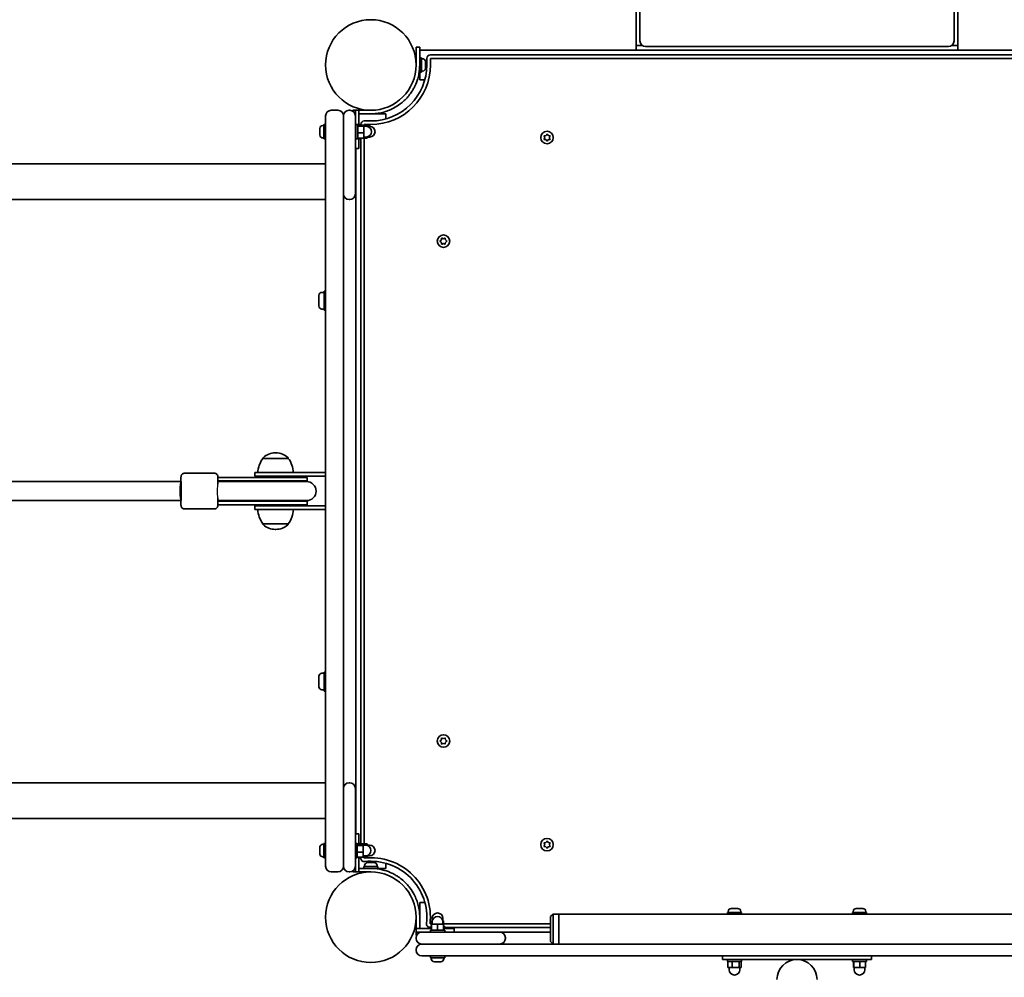
# Model space of a CAD drawing. Units: millimetres. Extents: x -4599 to 4809, y -3504 to 3801.
# Drawn here: x -1837 to -1010, y -1281 to -476 of the extents above; entities that cross this region are included whole.
import ezdxf

# ---------------------------------------------------------------- set-up
doc = ezdxf.new("R2010")
doc.units = ezdxf.units.MM
doc.layers.add('Widoczne (ISO)', color=7, linetype='Continuous', lineweight=35)
doc.layers.add('Widoczne wąskie (ISO)', color=7, linetype='Continuous', lineweight=25)

msp = doc.modelspace()

# ---------------------------------------------------------------- linework, layer by layer
at = {"layer": 'Widoczne (ISO)'}
for p, q in [((-1319.22, 924.3), (-1319.22, -497.7)), ((-1316.22, 920.55), (-1316.22, -493.95)), ((-1052.22, -493.95), (-1052.22, 920.55)), ((-1049.22, -497.7), (-1049.22, 924.3)), ((-1504.22, -509.2), (-1504.22, -499.2)), ((-1501.22, -499.2), (-1504.22, -499.2)), ((-1501.22, -499.2), (-1501.22, -509.2)), ((-1319.22, -501.7), (-1501.22, -501.7)), ((-1319.22, -497.7), (-1314.39, -497.7)), ((-1319.22, -501.7), (-1319.22, -497.7)), ((-1319.22, -501.7), (-1049.22, -501.7)), ((-1314.39, -497.7), (-1316.22, -497.7)), ((-1311.47, -498.7), (-1056.97, -498.7)), ((-1052.22, -497.7), (-1054.06, -497.7)), ((-1054.06, -497.7), (-1049.22, -497.7)), ((-1049.22, -501.7), (-1049.22, -497.7)), ((-867.22, -501.7), (-1049.22, -501.7)), ((-1504.22, -511.2), (-1504.34, -511.2)), ((-1504.22, -509.2), (-1504.22, -514.2)), ((-1501.22, -508.2), (-1499.62, -508.2)), ((-1501.22, -514.2), (-1501.22, -509.2)), ((-1499.62, -508.2), (-1499.62, -520.2)), ((-1498.88, -508.95), (-1499.62, -508.95)), ((-1496.32, -512.31), (-1496.33, -512.31)), ((-1496.32, -511.51), (-1496.32, -512.26)), ((-1496.32, -512.26), (-1496.32, -512.31)), ((-1496.32, -512.31), (-1496.32, -512.64)), ((-1496.32, -512.64), (-1496.32, -514.84)), ((-1495.22, -508.7), (-1495.22, -514.2)), ((-876.22, -505.7), (-1492.22, -505.7)), ((-1492.22, -514.2), (-1492.22, -508.7)), ((-1492.22, -508.7), (-876.22, -508.7)), ((-1501.22, -517.2), (-1501.33, -517.2)), ((-1501.22, -514.2), (-1501.22, -520.2)), ((-1501.22, -523.7), (-1501.22, -520.2)), ((-1501.22, -520.2), (-1499.62, -520.2)), ((-1498.88, -519.45), (-1499.62, -519.45)), ((-1496.32, -514.84), (-1496.32, -515.32)), ((-1496.32, -515.32), (-1496.32, -516.78)), ((-1496.32, -516.78), (-1496.32, -516.88)), ((-1496.32, -516.88), (-1496.32, -516.89)), ((-1501.22, -526.7), (-1501.22, -523.7)), ((-1501.22, -526.7), (-1496.91, -526.7)), ((-1570.02, -552.25), (-1575.52, -552.25)), ((-1560.02, -552.25), (-1560.52, -552.25)), ((-1557.27, -552.25), (-1555.27, -552.25)), ((-1557.27, -552.25), (-1557.27, -553.13)), ((-1555.27, -552.25), (-1555.27, -557)), ((-1552.27, -552.25), (-1555.27, -552.25)), ((-1542.27, -552.25), (-1552.27, -552.25)), ((-1552.27, -564.88), (-1552.27, -552.25)), ((-1580.27, -582.25), (-1580.27, -557)), ((-1565.27, -582.25), (-1565.27, -557)), ((-1565.27, -557), (-1565.27, -582.25)), ((-1555.27, -555.25), (-1555.61, -555.25)), ((-1555.27, -557), (-1555.27, -582.25)), ((-1552.27, -555.25), (-1542.27, -555.25)), ((-1542.27, -561.25), (-1547.77, -561.25)), ((-1542.27, -555.25), (-1532.77, -555.25)), ((-1532.77, -555.25), (-1529.77, -555.25)), ((-1529.77, -559.56), (-1529.77, -555.25)), ((-1585.17, -567.95), (-1585.17, -567.56)), ((-1585.17, -568.25), (-1585.17, -567.95)), ((-1585.17, -570.3), (-1585.17, -568.25)), ((-1585.17, -570.8), (-1585.17, -570.3)), ((-1585.17, -572.6), (-1585.17, -570.8)), ((-1582.61, -565), (-1581.87, -565)), ((-1581.87, -576.25), (-1581.87, -564.25)), ((-1580.27, -564.25), (-1581.87, -564.25)), ((-1555.27, -567.25), (-1554.87, -567.25)), ((-1554.87, -576.25), (-1554.87, -564.25)), ((-1553.27, -564.25), (-1554.87, -564.25)), ((-1553.27, -576.25), (-1553.27, -564.25)), ((-1553.27, -564.88), (-1548.27, -564.88)), ((-1553.27, -565.74), (-1548.27, -565.74)), ((-1551.87, -564.88), (-1551.87, -564.25)), ((-1550.27, -564.25), (-1551.87, -564.25)), ((-1550.27, -564.88), (-1550.27, -564.25)), ((-1550.27, -564.69), (-1545.27, -564.69)), ((-1548.27, -565.74), (-1548.27, -564.88)), ((-1548.27, -571.11), (-1548.27, -565.74)), ((-1548.27, -565.75), (-1546.27, -565.75)), ((-1547.77, -564.69), (-1547.77, -564.25)), ((-1547.77, -564.25), (-1542.27, -564.25)), ((-1545.27, -565.86), (-1545.27, -564.69)), ((-1545.27, -565.75), (-1543.27, -565.75)), ((-1585.17, -572.81), (-1585.17, -572.6)), ((-1585.17, -572.94), (-1585.17, -572.81)), ((-1582.61, -575.5), (-1581.87, -575.5)), ((-1580.27, -576.25), (-1581.87, -576.25)), ((-1555.27, -573.25), (-1554.87, -573.25)), ((-1553.27, -576.25), (-1554.87, -576.25)), ((-1553.27, -571.11), (-1548.27, -571.11)), ((-1553.27, -575.63), (-1548.27, -575.63)), ((-1552.27, -575.63), (-1552.27, -584.25)), ((-1551.87, -576.25), (-1551.87, -575.63)), ((-1550.27, -576.25), (-1551.87, -576.25)), ((-1550.77, -576.25), (-1550.77, -1168.25)), ((-1550.27, -576.25), (-1550.27, -575.63)), ((-1550.27, -575.81), (-1545.27, -575.81)), ((-1548.27, -575.63), (-1548.27, -571.11)), ((-1548.27, -574.75), (-1546.27, -574.75)), ((-1547.77, -1168.69), (-1547.77, -575.81)), ((-1545.27, -575.81), (-1545.27, -574.64)), ((-1545.27, -574.75), (-1543.27, -574.75)), ((-1396.22, -575.2), (-1396.67, -574.08)), ((-1396.67, -576.32), (-1396.22, -575.2)), ((-1396.41, -573.64), (-1395.22, -573.47)), ((-1395.22, -576.93), (-1396.41, -576.76)), ((-1394.48, -577.88), (-1395.22, -576.93)), ((-1395.06, -573.26), (-1394.48, -572.52)), ((-1393.97, -572.52), (-1393.22, -573.47)), ((-1393.22, -576.93), (-1393.97, -577.88)), ((-1393.22, -573.47), (-1392.03, -573.64)), ((-1392.03, -576.76), (-1393.22, -576.93)), ((-1391.78, -574.08), (-1392.22, -575.2)), ((-1392.22, -575.2), (-1391.78, -576.32)), ((-1580.27, -582.25), (-1580.27, -1162.25)), ((-1565.27, -582.25), (-1565.27, -612.25)), ((-1565.27, -1162.25), (-1565.27, -582.25)), ((-1555.27, -612.25), (-1555.27, -582.25)), ((-1552.27, -584.25), (-1555.27, -584.25)), ((-1554.77, -584.25), (-1554.77, -1160.25)), ((-2751.77, -597.25), (-1729.77, -597.25)), ((-1580.27, -597.25), (-1729.77, -597.25)), ((-1555.27, -600.25), (-1554.77, -600.25)), ((-1554.77, -1144.25), (-1554.77, -600.25)), ((-1555.27, -612.25), (-1555.27, -622.5)), ((-1729.77, -627.25), (-1869.05, -627.25)), ((-1729.77, -627.25), (-1580.27, -627.25)), ((-1560.52, -627.25), (-1560.02, -627.25)), ((-1483.95, -662), (-1483, -661.25)), ((-1483, -661.25), (-1482.83, -660.06)), ((-1482.39, -659.8), (-1481.27, -660.25)), ((-1481.27, -660.25), (-1480.15, -659.8)), ((-1479.71, -660.06), (-1479.54, -661.25)), ((-1479.54, -661.25), (-1478.59, -662)), ((-1483.21, -663.09), (-1483.95, -662.5)), ((-1482.83, -664.44), (-1483, -663.25)), ((-1481.27, -664.25), (-1482.39, -664.7)), ((-1480.15, -664.7), (-1481.27, -664.25)), ((-1479.54, -663.25), (-1479.71, -664.44)), ((-1478.59, -662.5), (-1479.54, -663.25)), ((-1585.87, -716.69), (-1585.87, -707.81)), ((-1583.31, -705.25), (-1581.37, -705.25)), ((-1581.37, -704.25), (-1581.37, -720.25)), ((-1581.37, -704.25), (-1580.27, -704.25)), ((-1583.31, -719.25), (-1581.37, -719.25)), ((-1581.37, -720.25), (-1580.27, -720.25)), ((-1621.98, -840.1), (-1622.56, -840.1)), ((-1632.92, -844.75), (-1632.92, -844.69)), ((-1611.62, -844.75), (-1632.92, -844.75)), ((-1611.62, -844.75), (-1611.62, -844.69)), ((-1673.77, -857.25), (-1698.77, -857.25)), ((-1639.77, -856.75), (-1622.27, -856.75)), ((-1639.77, -856.75), (-1639.77, -859.75)), ((-1622.27, -859.75), (-1639.77, -859.75)), ((-1580.27, -856.75), (-1622.27, -856.75)), ((-1622.27, -859.75), (-1580.27, -859.75)), ((-1856.03, -864.25), (-1701.76, -864.25)), ((-1701.79, -864.25), (-1701.76, -864.25)), ((-1666.6, -860.75), (-1670.76, -860.75)), ((-1666.6, -863.75), (-1670.74, -863.75)), ((-1666.87, -864.25), (-1670.74, -864.25)), ((-1665.29, -864.25), (-1666.87, -864.25)), ((-1666.6, -860.75), (-1640.32, -860.75)), ((-1666.6, -863.75), (-1640.32, -863.75)), ((-1665.29, -864.25), (-1640.05, -864.25)), ((-1595.77, -860.75), (-1640.32, -860.75)), ((-1595.77, -863.75), (-1640.32, -863.75)), ((-1596.27, -864.25), (-1640.05, -864.25)), ((-1595.77, -863.75), (-1595.77, -860.75)), ((-1701.73, -871.25), (-1701.73, -873.25)), ((-1856.03, -880.25), (-1701.76, -880.25)), ((-1670.76, -883.75), (-1666.6, -883.75)), ((-1670.74, -880.25), (-1666.87, -880.25)), ((-1670.74, -880.75), (-1666.6, -880.75)), ((-1666.87, -880.25), (-1665.29, -880.25)), ((-1640.32, -880.75), (-1666.6, -880.75)), ((-1640.32, -883.75), (-1666.6, -883.75)), ((-1665.29, -880.25), (-1640.05, -880.25)), ((-1640.32, -880.75), (-1595.77, -880.75)), ((-1640.32, -883.75), (-1595.77, -883.75)), ((-1640.05, -880.25), (-1596.27, -880.25)), ((-1639.77, -884.75), (-1622.27, -884.75)), ((-1639.77, -884.75), (-1639.77, -887.75)), ((-1580.27, -884.75), (-1622.27, -884.75)), ((-1595.77, -883.75), (-1595.77, -880.75)), ((-1673.77, -887.25), (-1698.77, -887.25)), ((-1622.27, -887.75), (-1639.77, -887.75)), ((-1622.27, -887.75), (-1580.27, -887.75)), ((-1632.92, -899.75), (-1611.62, -899.75)), ((-1632.92, -899.75), (-1632.92, -899.81)), ((-1611.62, -899.75), (-1611.62, -899.81)), ((-1622.56, -904.4), (-1621.98, -904.4)), ((-1583.31, -1025.25), (-1581.37, -1025.25)), ((-1581.37, -1024.25), (-1581.37, -1040.25)), ((-1581.37, -1024.25), (-1580.27, -1024.25)), ((-1585.87, -1036.69), (-1585.87, -1027.81)), ((-1583.31, -1039.25), (-1581.37, -1039.25)), ((-1581.37, -1040.25), (-1580.27, -1040.25)), ((-1483.95, -1082), (-1483, -1081.25)), ((-1483.21, -1083.09), (-1483.95, -1082.5)), ((-1483, -1081.25), (-1482.83, -1080.06)), ((-1482.83, -1084.44), (-1483, -1083.25)), ((-1482.39, -1079.8), (-1481.27, -1080.25)), ((-1481.27, -1080.25), (-1480.15, -1079.8)), ((-1479.71, -1080.06), (-1479.54, -1081.25)), ((-1479.54, -1083.25), (-1479.71, -1084.44)), ((-1479.54, -1081.25), (-1478.59, -1082)), ((-1478.59, -1082.5), (-1479.54, -1083.25)), ((-1481.27, -1084.25), (-1482.39, -1084.7)), ((-1480.15, -1084.7), (-1481.27, -1084.25)), ((-1869.05, -1117.25), (-1729.77, -1117.25)), ((-1580.27, -1117.25), (-1729.77, -1117.25)), ((-1560.02, -1117.25), (-1560.52, -1117.25)), ((-1555.27, -1122), (-1555.27, -1132.25)), ((-1565.27, -1132.25), (-1565.27, -1162.25)), ((-1555.27, -1162.25), (-1555.27, -1132.25)), ((-1729.77, -1147.25), (-2751.77, -1147.25)), ((-1729.77, -1147.25), (-1580.27, -1147.25)), ((-1554.77, -1144.25), (-1555.27, -1144.25)), ((-1580.27, -1187.5), (-1580.27, -1162.25)), ((-1565.27, -1187.5), (-1565.27, -1162.25)), ((-1565.27, -1162.25), (-1565.27, -1187.5)), ((-1552.27, -1160.25), (-1555.27, -1160.25)), ((-1555.27, -1162.25), (-1555.27, -1187.5)), ((-1552.27, -1160.25), (-1552.27, -1168.69)), ((-1585.17, -1172.69), (-1585.17, -1171.57)), ((-1585.17, -1172.7), (-1585.17, -1172.69)), ((-1585.17, -1175.36), (-1585.17, -1173.12)), ((-1582.61, -1169), (-1581.87, -1169)), ((-1581.87, -1180.25), (-1581.87, -1168.25)), ((-1580.27, -1168.25), (-1581.87, -1168.25)), ((-1553.67, -1168.25), (-1555.27, -1168.25)), ((-1553.67, -1180.25), (-1553.67, -1168.25)), ((-1553.67, -1168.69), (-1548.67, -1168.69)), ((-1553.67, -1170.13), (-1548.67, -1170.13)), ((-1551.87, -1168.69), (-1551.87, -1168.25)), ((-1550.27, -1168.25), (-1551.87, -1168.25)), ((-1550.27, -1168.69), (-1550.27, -1168.25)), ((-1548.67, -1168.69), (-1545.27, -1168.69)), ((-1548.67, -1170.13), (-1548.67, -1168.69)), ((-1548.67, -1169.75), (-1546.67, -1169.75)), ((-1548.67, -1175.69), (-1548.67, -1170.13)), ((-1545.27, -1169.97), (-1545.27, -1168.69)), ((-1545.27, -1169.75), (-1543.27, -1169.75)), ((-1396.22, -1169.3), (-1396.67, -1168.18)), ((-1396.67, -1170.42), (-1396.22, -1169.3)), ((-1396.41, -1167.74), (-1395.22, -1167.57)), ((-1395.22, -1171.03), (-1396.41, -1170.86)), ((-1395.22, -1167.57), (-1394.48, -1166.62)), ((-1394.48, -1171.98), (-1395.22, -1171.03)), ((-1393.97, -1166.62), (-1393.22, -1167.57)), ((-1393.38, -1171.24), (-1393.97, -1171.98)), ((-1393.22, -1167.57), (-1392.03, -1167.74)), ((-1392.03, -1170.86), (-1393.22, -1171.03)), ((-1391.78, -1168.18), (-1392.22, -1169.3)), ((-1392.22, -1169.3), (-1391.78, -1170.42)), ((-1585.17, -1175.38), (-1585.17, -1175.36)), ((-1585.17, -1176.93), (-1585.17, -1175.8)), ((-1585.17, -1176.93), (-1585.17, -1176.93)), ((-1582.61, -1179.5), (-1581.87, -1179.5)), ((-1580.27, -1180.25), (-1581.87, -1180.25)), ((-1553.67, -1180.25), (-1555.27, -1180.25)), ((-1553.67, -1175.69), (-1548.67, -1175.69)), ((-1553.67, -1179.81), (-1548.67, -1179.81)), ((-1552.27, -1192.25), (-1552.27, -1179.81)), ((-1551.87, -1180.25), (-1551.87, -1179.81)), ((-1550.27, -1180.25), (-1551.87, -1180.25)), ((-1550.77, -1180.25), (-1550.77, -1180.55)), ((-1550.27, -1180.25), (-1550.27, -1179.81)), ((-1548.67, -1179.81), (-1548.67, -1175.69)), ((-1548.67, -1178.75), (-1546.67, -1178.75)), ((-1548.67, -1179.81), (-1545.27, -1179.81)), ((-1547.77, -1180.55), (-1547.77, -1179.81)), ((-1545.27, -1179.81), (-1545.27, -1178.53)), ((-1545.27, -1178.75), (-1543.27, -1178.75)), ((-1555.61, -1189.25), (-1555.27, -1189.25)), ((-1555.27, -1187.5), (-1555.27, -1192.25)), ((-1552.27, -1189.25), (-1547.27, -1189.25)), ((-1548.27, -1187.65), (-1536.27, -1187.65)), ((-1548.27, -1189.25), (-1548.27, -1187.65)), ((-1547.52, -1186.91), (-1547.52, -1187.65)), ((-1542.27, -1189.25), (-1547.27, -1189.25)), ((-1544.96, -1184.35), (-1544.22, -1184.35)), ((-1544.22, -1184.35), (-1544.16, -1184.35)), ((-1544.16, -1184.35), (-1543.83, -1184.35)), ((-1544.16, -1184.35), (-1544.16, -1184.36)), ((-1543.83, -1184.35), (-1541.64, -1184.35)), ((-1542.27, -1189.25), (-1536.27, -1189.25)), ((-1541.64, -1184.35), (-1541.16, -1184.35)), ((-1541.16, -1184.35), (-1539.69, -1184.35)), ((-1539.69, -1184.35), (-1539.59, -1184.35)), ((-1539.59, -1184.35), (-1539.58, -1184.35)), ((-1539.27, -1189.25), (-1539.27, -1189.36)), ((-1537.02, -1186.91), (-1537.02, -1187.65)), ((-1536.27, -1189.25), (-1536.27, -1187.65)), ((-1532.77, -1189.25), (-1536.27, -1189.25)), ((-1529.77, -1189.25), (-1532.77, -1189.25)), ((-1529.77, -1189.25), (-1529.77, -1184.94)), ((-1575.52, -1192.25), (-1570.02, -1192.25)), ((-1560.52, -1192.25), (-1560.02, -1192.25)), ((-1557.27, -1191.37), (-1557.27, -1192.25)), ((-1555.27, -1192.25), (-1557.27, -1192.25)), ((-1552.27, -1192.25), (-1555.27, -1192.25)), ((-1547.27, -1192.25), (-1552.27, -1192.25)), ((-1547.27, -1192.25), (-1542.27, -1192.25)), ((-1545.27, -1192.25), (-1545.27, -1192.37)), ((-1501.22, -1220.8), (-1501.22, -1217.8)), ((-1496.91, -1217.8), (-1501.22, -1217.8)), ((-1501.22, -1230.3), (-1501.22, -1220.8)), ((-1239.41, -1222.9), (-1239.31, -1222.9)), ((-1239.31, -1222.9), (-1239.13, -1222.9)), ((-1239.13, -1222.9), (-1237.38, -1222.9)), ((-1237.38, -1222.9), (-1236.88, -1222.9)), ((-1236.88, -1222.9), (-1234.79, -1222.9)), ((-1234.79, -1222.9), (-1234.75, -1222.9)), ((-1234.75, -1222.9), (-1234.48, -1222.9)), ((-1234.75, -1222.9), (-1234.75, -1222.9)), ((-1234.48, -1222.9), (-1234.03, -1222.9)), ((-1134.41, -1222.9), (-1133.48, -1222.9)), ((-1133.48, -1222.9), (-1133.35, -1222.9)), ((-1133.35, -1222.9), (-1133.35, -1222.91)), ((-1133.35, -1222.9), (-1133.07, -1222.9)), ((-1133.07, -1222.9), (-1130.84, -1222.9)), ((-1130.84, -1222.9), (-1130.38, -1222.9)), ((-1130.38, -1222.9), (-1129.08, -1222.9)), ((-1129.08, -1222.9), (-1129.03, -1222.9)), ((-1504.22, -1230.3), (-1504.22, -1239.8)), ((-1501.22, -1239.8), (-1501.22, -1230.3)), ((-1490.72, -1233.2), (-1490.72, -1231.2)), ((-1481.72, -1233.2), (-1481.72, -1231.2)), ((-1389.22, -1227.8), (-1391.22, -1229.8)), ((-1391.22, -1230.8), (-1391.22, -1229.8)), ((-1391.22, -1230.8), (-1391.22, -1249.8)), ((-1389.22, -1227.8), (-1389.22, -1230.8)), ((-1384.22, -1227.8), (-1389.22, -1227.8)), ((-1389.22, -1249.8), (-1389.22, -1230.8)), ((-1384.22, -1227.8), (-1384.22, -1230.8)), ((-984.22, -1227.8), (-1384.22, -1227.8)), ((-1384.22, -1230.8), (-1384.22, -1227.8)), ((-1384.22, -1230.8), (-1384.22, -1249.8)), ((-1384.22, -1230.8), (-1384.22, -1249.8)), ((-1242.72, -1226.2), (-1230.72, -1226.2)), ((-1242.72, -1227.8), (-1242.72, -1226.2)), ((-1241.97, -1225.46), (-1241.97, -1226.2)), ((-1231.47, -1225.46), (-1231.47, -1226.2)), ((-1230.72, -1227.8), (-1230.72, -1226.2)), ((-1137.72, -1226.2), (-1125.72, -1226.2)), ((-1137.72, -1227.8), (-1137.72, -1226.2)), ((-1136.97, -1225.46), (-1136.97, -1226.2)), ((-1126.47, -1225.46), (-1126.47, -1226.2)), ((-1125.72, -1227.8), (-1125.72, -1226.2)), ((-1491.22, -1239.8), (-1504.22, -1239.8)), ((-1504.22, -1239.8), (-1504.22, -1242.8)), ((-1491.22, -1235.8), (-1492.53, -1235.8)), ((-1492.53, -1238.8), (-1492.22, -1238.8)), ((-1492.22, -1238.2), (-1491.22, -1238.2)), ((-1492.22, -1239.8), (-1492.22, -1238.2)), ((-1490.61, -1233.2), (-1491.22, -1233.2)), ((-1491.22, -1236.2), (-1491.22, -1233.2)), ((-1486.22, -1236.2), (-1491.22, -1236.2)), ((-1491.22, -1241.2), (-1491.22, -1236.2)), ((-1490.72, -1236.2), (-1490.72, -1234.2)), ((-1481.22, -1236.2), (-1486.22, -1236.2)), ((-1486.22, -1241.2), (-1486.22, -1236.2)), ((-1481.22, -1233.2), (-1481.83, -1233.2)), ((-1481.72, -1236.2), (-1481.72, -1234.2)), ((-1481.22, -1236.2), (-1481.22, -1233.2)), ((-1391.22, -1235.8), (-1481.22, -1235.8)), ((-1481.22, -1241.2), (-1481.22, -1236.2)), ((-1481.22, -1238.2), (-1480.22, -1238.2)), ((-1481.22, -1239.8), (-1472.22, -1239.8)), ((-1480.22, -1239.8), (-1480.22, -1238.2)), ((-1480.22, -1238.8), (-1391.22, -1238.8)), ((-1472.22, -1239.8), (-1472.22, -1242.8)), ((-1504.22, -1245.3), (-1504.22, -1242.8)), ((-1504.22, -1242.8), (-1499.47, -1242.8)), ((-1504.22, -1245.3), (-1503.66, -1245.3)), ((-1504.22, -1247.55), (-1504.22, -1248.05)), ((-1501.22, -1242.8), (-1501.22, -1243.14)), ((-1499.47, -1242.8), (-1474.22, -1242.8)), ((-1492.22, -1241.2), (-1480.22, -1241.2)), ((-1492.22, -1242.8), (-1492.22, -1241.2)), ((-1480.22, -1242.8), (-1480.22, -1241.2)), ((-1444.22, -1242.8), (-1474.22, -1242.8)), ((-1444.22, -1242.8), (-1433.97, -1242.8)), ((-1433.97, -1242.8), (-1391.22, -1242.8)), ((-1429.22, -1248.05), (-1429.22, -1247.55)), ((-1474.22, -1252.8), (-1499.47, -1252.8)), ((-1499.47, -1252.8), (-1474.22, -1252.8)), ((-1474.22, -1252.8), (-1444.22, -1252.8)), ((-894.22, -1252.8), (-1474.22, -1252.8)), ((-1391.22, -1250.8), (-1391.22, -1249.8)), ((-1389.22, -1252.8), (-1391.22, -1250.8)), ((-1389.22, -1249.8), (-1389.22, -1252.8)), ((-1384.22, -1249.8), (-1384.22, -1252.8)), ((-1384.22, -1252.8), (-1384.22, -1249.8)), ((-1504.22, -1257.55), (-1504.22, -1258.05)), ((-1474.22, -1262.8), (-1499.47, -1262.8)), ((-1492.22, -1264.4), (-1492.22, -1262.8)), ((-1492.22, -1264.4), (-1480.22, -1264.4)), ((-1491.47, -1265.14), (-1491.47, -1264.4)), ((-1480.97, -1265.14), (-1480.97, -1264.4)), ((-1480.22, -1264.4), (-1480.22, -1262.8)), ((-1474.22, -1262.8), (-894.22, -1262.8)), ((-1246.72, -1265.8), (-1246.72, -1262.8)), ((-1121.72, -1265.8), (-1121.72, -1262.8)), ((-1488.02, -1267.7), (-1488.91, -1267.7)), ((-1487.83, -1267.7), (-1488.02, -1267.7)), ((-1487.83, -1267.7), (-1487.83, -1267.69)), ((-1487.61, -1267.7), (-1487.83, -1267.7)), ((-1485.38, -1267.7), (-1487.61, -1267.7)), ((-1484.92, -1267.7), (-1485.38, -1267.7)), ((-1483.59, -1267.7), (-1484.92, -1267.7)), ((-1483.53, -1267.7), (-1483.59, -1267.7)), ((-1238.63, -1265.8), (-1246.72, -1265.8)), ((-1242.72, -1265.8), (-1242.72, -1267.4)), ((-1230.72, -1267.4), (-1242.72, -1267.4)), ((-1242.39, -1267.4), (-1242.39, -1272.4)), ((-1242.39, -1272.4), (-1238.62, -1272.4)), ((-1241.22, -1272.4), (-1241.22, -1274.4)), ((-1238.63, -1265.8), (-1188.03, -1265.8)), ((-1238.62, -1267.4), (-1238.62, -1272.4)), ((-1238.62, -1272.4), (-1232.95, -1272.4)), ((-1232.95, -1267.4), (-1232.95, -1272.4)), ((-1232.95, -1272.4), (-1231.05, -1272.4)), ((-1232.22, -1272.4), (-1232.22, -1274.4)), ((-1231.05, -1267.4), (-1231.05, -1272.4)), ((-1230.72, -1265.8), (-1230.72, -1267.4)), ((-1180.41, -1265.8), (-1188.03, -1265.8)), ((-1180.41, -1265.8), (-1129.82, -1265.8)), ((-1137.72, -1265.8), (-1137.72, -1267.4)), ((-1125.72, -1267.4), (-1137.72, -1267.4)), ((-1136.83, -1267.4), (-1136.83, -1272.4)), ((-1136.83, -1272.4), (-1136.61, -1272.4)), ((-1136.61, -1267.4), (-1136.61, -1272.4)), ((-1136.61, -1272.4), (-1131.5, -1272.4)), ((-1136.22, -1272.4), (-1136.22, -1274.4)), ((-1131.5, -1267.4), (-1131.5, -1272.4)), ((-1131.5, -1272.4), (-1126.61, -1272.4)), ((-1121.72, -1265.8), (-1129.82, -1265.8)), ((-1127.22, -1272.4), (-1127.22, -1274.4)), ((-1126.61, -1267.4), (-1126.61, -1272.4)), ((-1125.72, -1265.8), (-1125.72, -1267.4))]:
    msp.add_line(p, q, dxfattribs=at)
for centre, radius in [((-1542.27, -514.2), 38.05), ((-1394.22, -575.2), 5.25), ((-1481.27, -662.25), 5.25), ((-1481.27, -1082.25), 5.25), ((-1394.22, -1169.3), 5.25), ((-1542.27, -1230.3), 38.05)]:
    msp.add_circle(centre, radius, dxfattribs=at)
for centre, radius, start, end in [((-1311.47, -493.95), 4.75, 180, 270), ((-1056.97, -493.95), 4.75, 270, 0), ((-1498.88, -511.51), 2.56, 0, 90), ((-1492.22, -508.7), 3, 90, 180), ((-1542.27, -514.2), 50.05, 270, 0), ((-1542.27, -514.2), 47.05, 270, 0), ((-1542.27, -514.2), 41.05, 349.88186, 0), ((-1498.88, -516.89), 2.56, 270, 0), ((-1575.52, -557), 4.75, 90, 180), ((-1570.02, -557), 4.75, 0, 90), ((-1560.52, -557), 4.75, 90, 180), ((-1560.02, -557), 4.75, 0, 90), ((-1547.77, -564.25), 3, 90, 180), ((-1582.61, -567.56), 2.56, 90, 180), ((-1546.27, -570.25), 4.5, 270, 90), ((-1543.27, -570.25), 4.5, 270, 90), ((-1582.61, -572.94), 2.56, 180, 270), ((-1395.25, -573.28), 0.189, 278.26197, 5.2141), ((-1560.52, -622.5), 4.75, 180, 270), ((-1560.02, -622.5), 4.75, 270, 0), ((-1483.19, -663.28), 0.189, 8.26197, 95.2141), ((-1583.31, -707.81), 2.56, 90, 180), ((-1583.31, -716.69), 2.56, 180, 270), ((-1622.56, -855.1), 15, 90, 131.95918), ((-1621.98, -855.1), 15, 48.04082, 90), ((-1615.3, -857.93), 22, 143.21087, 176.93797), ((-1631.92, -844.69), 1, 131.95918, 180), ((-1612.62, -844.69), 1, 0, 48.04082), ((-1629.24, -857.93), 22, 3.06203, 36.78913), ((-1670.77, -872.25), 8.5, 70.25008, 89.80216), ((-1595.77, -872.25), 8.5, 90, 109.74992), ((-1596.27, -872.25), 8, 270, 90), ((-1670.77, -872.25), 8.5, 270.19784, 289.74992), ((-1595.77, -872.25), 8.5, 250.25008, 270), ((-1615.3, -886.58), 22, 183.06203, 216.78913), ((-1629.24, -886.58), 22, 323.21087, 356.93797), ((-1631.92, -899.81), 1, 180, 228.04082), ((-1622.56, -889.4), 15, 228.04082, 270), ((-1621.98, -889.4), 15, 270, 311.95918), ((-1612.62, -899.81), 1, 311.95918, 0), ((-1583.31, -1027.81), 2.56, 90, 180), ((-1583.31, -1036.69), 2.56, 180, 270), ((-1483.19, -1083.28), 0.189, 8.26197, 95.2141), ((-1560.52, -1122), 4.75, 90, 180), ((-1560.02, -1122), 4.75, 0, 90), ((-1582.61, -1171.56), 2.56, 90, 173.31035), ((-1546.67, -1174.25), 4.5, 270, 90), ((-1543.27, -1174.25), 4.5, 270, 90), ((-1393.19, -1171.22), 0.189, 98.26197, 185.2141), ((-1582.61, -1176.94), 2.56, 186.68965, 270), ((-1547.77, -1180.55), 3, 180, 276.30898), ((-1542.27, -1230.3), 50.05, 353.69102, 96.30898), ((-1575.52, -1187.5), 4.75, 180, 270), ((-1570.02, -1187.5), 4.75, 270, 0), ((-1560.52, -1187.5), 4.75, 180, 270), ((-1560.02, -1187.5), 4.75, 270, 0), ((-1544.96, -1186.91), 2.56, 90, 180), ((-1542.27, -1230.3), 47.05, 353.69102, 96.30898), ((-1542.27, -1230.3), 41.05, 79.88186, 90), ((-1539.58, -1186.91), 2.56, 0, 90), ((-1239.41, -1225.46), 2.56, 90, 180), ((-1234.03, -1225.46), 2.56, 0, 90), ((-1134.41, -1225.46), 2.56, 90, 180), ((-1129.03, -1225.46), 2.56, 0, 90), ((-1486.22, -1231.2), 4.5, 0, 180), ((-1486.22, -1234.2), 4.5, 0, 180), ((-1492.53, -1235.8), 3, 173.69102, 270), ((-1499.47, -1247.55), 4.75, 90, 180), ((-1499.47, -1248.05), 4.75, 180, 270), ((-1433.97, -1247.55), 4.75, 0, 90), ((-1433.97, -1248.05), 4.75, 270, 0), ((-1499.47, -1257.55), 4.75, 90, 180), ((-1499.47, -1258.05), 4.75, 180, 270), ((-1488.91, -1265.14), 2.56, 180, 270), ((-1483.53, -1265.14), 2.56, 270, 0), ((-1184.22, -1282.65), 16.85, 0, 180), ((-1236.72, -1274.4), 4.5, 180, 0), ((-1131.72, -1274.4), 4.5, 180, 0)]:
    msp.add_arc(centre, radius, start, end, dxfattribs=at)
for centre, major_axis, ratio, start_param, end_param in [((-1701.76, -872.25), (0, -8), 0.08131, 3.141593, 6.283185), ((-1701.79, -871.25), (0, 7), 0.003425, 0, 0.025564), ((-1701.76, -872.25), (0, -8), 0.003425, 0, 3.165505), ((-1701.76, -871.25), (0, 7), 0.003425, 4.712389, 6.283185), ((-1701.76, -873.25), (0, -7), 0.003425, 0, 1.570796)]:
    msp.add_ellipse(centre, major_axis=major_axis, ratio=ratio, start_param=start_param, end_param=end_param, dxfattribs=at)
for points in [[(-1496.34, -512.24), (-1496.33, -512.24), (-1496.32, -512.25), (-1496.32, -512.26)], [(-1496.32, -512.64), (-1496.32, -512.51), (-1496.33, -512.37), (-1496.34, -512.24)], [(-1496.34, -515.18), (-1496.33, -515.06), (-1496.32, -514.95), (-1496.32, -514.84)], [(-1496.32, -515.32), (-1496.32, -515.27), (-1496.33, -515.23), (-1496.34, -515.18)], [(-1496.34, -517.15), (-1496.33, -517.02), (-1496.32, -516.9), (-1496.32, -516.78)], [(-1496.32, -516.88), (-1496.32, -516.96), (-1496.33, -517.05), (-1496.34, -517.15)], [(-1585.15, -567.84), (-1585.17, -567.98), (-1585.17, -568.12), (-1585.17, -568.25)], [(-1585.17, -567.95), (-1585.17, -567.91), (-1585.17, -567.87), (-1585.15, -567.84)], [(-1585.17, -570.3), (-1585.17, -570.39), (-1585.17, -570.49), (-1585.15, -570.59)], [(-1585.15, -570.59), (-1585.17, -570.66), (-1585.17, -570.73), (-1585.17, -570.8)], [(-1585.17, -572.6), (-1585.17, -572.73), (-1585.17, -572.86), (-1585.15, -573)], [(-1585.15, -573), (-1585.17, -572.93), (-1585.17, -572.87), (-1585.17, -572.81)], [(-1396.82, -573.7), (-1396.68, -573.68), (-1396.54, -573.66), (-1396.41, -573.64)], [(-1396.67, -574.08), (-1396.72, -573.96), (-1396.77, -573.83), (-1396.82, -573.7)], [(-1396.82, -576.7), (-1396.77, -576.57), (-1396.72, -576.44), (-1396.67, -576.32)], [(-1396.41, -576.76), (-1396.54, -576.74), (-1396.68, -576.72), (-1396.82, -576.7)], [(-1394.48, -572.52), (-1394.4, -572.42), (-1394.31, -572.31), (-1394.22, -572.2)], [(-1394.22, -578.2), (-1394.31, -578.09), (-1394.4, -577.98), (-1394.48, -577.88)], [(-1394.22, -572.2), (-1394.14, -572.31), (-1394.05, -572.42), (-1393.97, -572.52)], [(-1393.97, -577.88), (-1394.05, -577.98), (-1394.14, -578.09), (-1394.22, -578.2)], [(-1392.03, -573.64), (-1391.9, -573.66), (-1391.76, -573.68), (-1391.62, -573.7)], [(-1391.62, -576.7), (-1391.76, -576.72), (-1391.9, -576.74), (-1392.03, -576.76)], [(-1391.62, -573.7), (-1391.68, -573.83), (-1391.73, -573.96), (-1391.78, -574.08)], [(-1391.78, -576.32), (-1391.73, -576.44), (-1391.68, -576.57), (-1391.62, -576.7)], [(-1482.83, -660.06), (-1482.81, -659.93), (-1482.79, -659.79), (-1482.77, -659.65)], [(-1482.77, -659.65), (-1482.64, -659.7), (-1482.51, -659.76), (-1482.39, -659.8)], [(-1480.15, -659.8), (-1480.03, -659.76), (-1479.9, -659.7), (-1479.77, -659.65)], [(-1479.77, -659.65), (-1479.75, -659.79), (-1479.73, -659.93), (-1479.71, -660.06)], [(-1484.27, -662.25), (-1484.16, -662.16), (-1484.05, -662.08), (-1483.95, -662)], [(-1483.95, -662.5), (-1484.05, -662.42), (-1484.16, -662.34), (-1484.27, -662.25)], [(-1482.77, -664.85), (-1482.79, -664.71), (-1482.81, -664.57), (-1482.83, -664.44)], [(-1482.39, -664.7), (-1482.51, -664.75), (-1482.64, -664.8), (-1482.77, -664.85)], [(-1479.77, -664.85), (-1479.9, -664.8), (-1480.03, -664.75), (-1480.15, -664.7)], [(-1479.71, -664.44), (-1479.73, -664.57), (-1479.75, -664.71), (-1479.77, -664.85)], [(-1478.59, -662), (-1478.49, -662.08), (-1478.38, -662.16), (-1478.27, -662.25)], [(-1478.27, -662.25), (-1478.38, -662.34), (-1478.49, -662.42), (-1478.59, -662.5)], [(-1484.27, -1082.25), (-1484.16, -1082.16), (-1484.05, -1082.08), (-1483.95, -1082)], [(-1483.95, -1082.5), (-1484.05, -1082.42), (-1484.16, -1082.34), (-1484.27, -1082.25)], [(-1482.83, -1080.06), (-1482.81, -1079.93), (-1482.79, -1079.79), (-1482.77, -1079.65)], [(-1482.77, -1079.65), (-1482.64, -1079.7), (-1482.51, -1079.76), (-1482.39, -1079.8)], [(-1480.15, -1079.8), (-1480.03, -1079.76), (-1479.9, -1079.7), (-1479.77, -1079.65)], [(-1479.77, -1079.65), (-1479.75, -1079.79), (-1479.73, -1079.93), (-1479.71, -1080.06)], [(-1478.59, -1082), (-1478.49, -1082.08), (-1478.38, -1082.16), (-1478.27, -1082.25)], [(-1478.27, -1082.25), (-1478.38, -1082.34), (-1478.49, -1082.42), (-1478.59, -1082.5)], [(-1482.77, -1084.85), (-1482.79, -1084.71), (-1482.81, -1084.57), (-1482.83, -1084.44)], [(-1482.39, -1084.7), (-1482.51, -1084.75), (-1482.64, -1084.8), (-1482.77, -1084.85)], [(-1479.77, -1084.85), (-1479.9, -1084.8), (-1480.03, -1084.75), (-1480.15, -1084.7)], [(-1479.71, -1084.44), (-1479.73, -1084.57), (-1479.75, -1084.71), (-1479.77, -1084.85)], [(-1394.48, -1166.62), (-1394.4, -1166.52), (-1394.31, -1166.41), (-1394.22, -1166.3)], [(-1394.22, -1166.3), (-1394.14, -1166.41), (-1394.05, -1166.52), (-1393.97, -1166.62)], [(-1585.15, -1171.26), (-1585.17, -1171.37), (-1585.17, -1171.47), (-1585.17, -1171.57)], [(-1585.17, -1172.69), (-1585.17, -1172.7), (-1585.17, -1172.72), (-1585.15, -1172.74)], [(-1585.15, -1172.76), (-1585.17, -1172.74), (-1585.17, -1172.72), (-1585.17, -1172.7)], [(-1585.15, -1172.74), (-1585.17, -1172.87), (-1585.17, -1173), (-1585.17, -1173.12)], [(-1585.15, -1171.26), (-1585.15, -1171.26), (-1585.15, -1171.25), (-1585.15, -1171.25)], [(-1396.82, -1167.8), (-1396.68, -1167.78), (-1396.54, -1167.76), (-1396.41, -1167.74)], [(-1396.67, -1168.18), (-1396.72, -1168.06), (-1396.77, -1167.93), (-1396.82, -1167.8)], [(-1396.82, -1170.8), (-1396.77, -1170.67), (-1396.72, -1170.54), (-1396.67, -1170.42)], [(-1396.41, -1170.86), (-1396.54, -1170.84), (-1396.68, -1170.82), (-1396.82, -1170.8)], [(-1394.22, -1172.3), (-1394.31, -1172.19), (-1394.4, -1172.08), (-1394.48, -1171.98)], [(-1393.97, -1171.98), (-1394.05, -1172.08), (-1394.14, -1172.19), (-1394.22, -1172.3)], [(-1392.03, -1167.74), (-1391.9, -1167.76), (-1391.76, -1167.78), (-1391.62, -1167.8)], [(-1391.62, -1170.8), (-1391.76, -1170.82), (-1391.9, -1170.84), (-1392.03, -1170.86)], [(-1391.62, -1167.8), (-1391.68, -1167.93), (-1391.73, -1168.06), (-1391.78, -1168.18)], [(-1391.78, -1170.42), (-1391.73, -1170.54), (-1391.68, -1170.67), (-1391.62, -1170.8)], [(-1585.17, -1175.36), (-1585.17, -1175.48), (-1585.17, -1175.61), (-1585.15, -1175.74)], [(-1585.15, -1175.75), (-1585.17, -1175.62), (-1585.17, -1175.49), (-1585.17, -1175.38)], [(-1585.15, -1175.74), (-1585.17, -1175.76), (-1585.17, -1175.78), (-1585.17, -1175.8)], [(-1585.15, -1177.25), (-1585.17, -1177.14), (-1585.17, -1177.03), (-1585.17, -1176.93)], [(-1585.17, -1176.93), (-1585.17, -1177.03), (-1585.17, -1177.14), (-1585.15, -1177.25)], [(-1544.24, -1184.37), (-1544.23, -1184.36), (-1544.22, -1184.35), (-1544.22, -1184.35)], [(-1543.83, -1184.35), (-1543.96, -1184.35), (-1544.1, -1184.36), (-1544.24, -1184.37)], [(-1541.29, -1184.37), (-1541.41, -1184.36), (-1541.53, -1184.35), (-1541.64, -1184.35)], [(-1541.16, -1184.35), (-1541.2, -1184.35), (-1541.25, -1184.36), (-1541.29, -1184.37)], [(-1539.33, -1184.37), (-1539.45, -1184.36), (-1539.57, -1184.35), (-1539.69, -1184.35)], [(-1539.59, -1184.35), (-1539.51, -1184.35), (-1539.42, -1184.36), (-1539.33, -1184.37)], [(-1239.52, -1222.92), (-1239.45, -1222.91), (-1239.38, -1222.9), (-1239.31, -1222.9)], [(-1239.13, -1222.9), (-1239.25, -1222.9), (-1239.38, -1222.91), (-1239.52, -1222.92)], [(-1237.18, -1222.92), (-1237.25, -1222.91), (-1237.32, -1222.9), (-1237.38, -1222.9)], [(-1236.88, -1222.9), (-1236.98, -1222.9), (-1237.08, -1222.91), (-1237.18, -1222.92)], [(-1234.38, -1222.92), (-1234.52, -1222.91), (-1234.66, -1222.9), (-1234.79, -1222.9)], [(-1234.48, -1222.9), (-1234.45, -1222.9), (-1234.41, -1222.91), (-1234.38, -1222.92)], [(-1133.46, -1222.92), (-1133.47, -1222.91), (-1133.47, -1222.9), (-1133.48, -1222.9)], [(-1133.07, -1222.9), (-1133.19, -1222.9), (-1133.33, -1222.91), (-1133.46, -1222.92)], [(-1130.47, -1222.92), (-1130.6, -1222.91), (-1130.72, -1222.9), (-1130.84, -1222.9)], [(-1130.38, -1222.9), (-1130.41, -1222.9), (-1130.44, -1222.91), (-1130.47, -1222.92)], [(-1128.74, -1222.92), (-1128.85, -1222.91), (-1128.97, -1222.9), (-1129.08, -1222.9)], [(-1129.03, -1222.9), (-1128.94, -1222.9), (-1128.84, -1222.91), (-1128.74, -1222.92)], [(-1488.02, -1267.7), (-1488.01, -1267.7), (-1488.01, -1267.7), (-1488, -1267.68)], [(-1488, -1267.68), (-1487.87, -1267.7), (-1487.73, -1267.7), (-1487.61, -1267.7)], [(-1485.38, -1267.7), (-1485.27, -1267.7), (-1485.14, -1267.7), (-1485.02, -1267.68)], [(-1485.02, -1267.68), (-1484.98, -1267.7), (-1484.95, -1267.7), (-1484.92, -1267.7)], [(-1483.59, -1267.7), (-1483.48, -1267.7), (-1483.36, -1267.7), (-1483.24, -1267.68)], [(-1483.24, -1267.68), (-1483.34, -1267.7), (-1483.44, -1267.7), (-1483.53, -1267.7)]]:
    msp.add_open_spline(points, degree=3, dxfattribs=at)
for points, knots in [([(-1501.86, -521.41), (-1502.12, -522.89), (-1502.47, -524.34), (-1503.51, -527.91), (-1504.31, -529.96), (-1505.68, -532.84), (-1506.17, -533.77), (-1507.19, -535.54), (-1507.71, -536.37), (-1508.27, -537.2)], [0, 0, 0, 0, 0.449033, 0.449033, 1.125971, 1.125971, 1.466904, 1.466904, 1.810017, 1.810017, 1.810017, 1.810017]), ([(-1508.27, -537.2), (-1509.16, -538.51), (-1510.11, -539.76), (-1513.06, -543.19), (-1515.22, -545.21), (-1519.34, -548.32), (-1521.21, -549.5), (-1526.1, -552.08), (-1529.21, -553.26), (-1534.04, -554.45), (-1535.67, -554.75), (-1538.96, -555.15), (-1540.62, -555.25), (-1542.27, -555.25)], [0, 0, 0, 0, 0.558352, 0.558352, 1.603445, 1.603445, 2.386936, 2.386936, 3.562968, 3.562968, 4.150446, 4.150446, 4.737926, 4.737926, 4.737926, 4.737926]), ([(-1701.8, -864.25), (-1701.8, -863.88), (-1701.8, -863.52), (-1701.8, -862.35), (-1701.79, -861.66), (-1701.78, -860.65), (-1701.78, -860.43), (-1701.77, -860.12), (-1701.77, -860.09), (-1701.76, -860.01), (-1701.76, -859.99), (-1701.76, -859.94), (-1701.75, -859.91), (-1701.74, -859.84), (-1701.74, -859.79), (-1701.72, -859.68), (-1701.71, -859.62), (-1701.67, -859.46), (-1701.64, -859.36), (-1701.54, -859.07), (-1701.45, -858.89), (-1701.2, -858.46), (-1701.01, -858.23), (-1700.55, -857.81), (-1700.28, -857.64), (-1699.7, -857.38), (-1699.38, -857.3), (-1698.97, -857.26), (-1698.87, -857.25), (-1698.77, -857.25)], [3.16375, 3.16375, 3.16375, 3.16375, 3.313718, 3.313718, 3.697555, 3.697555, 4.083944, 4.083944, 4.122859, 4.122859, 4.136824, 4.136824, 4.147986, 4.147986, 4.165421, 4.165421, 4.184586, 4.184586, 4.216604, 4.216604, 4.276763, 4.276763, 4.36582, 4.36582, 4.461166, 4.461166, 4.556764, 4.556764, 4.585867, 4.585867, 4.585867, 4.585867]), ([(-1673.77, -857.25), (-1673.45, -857.25), (-1673.12, -857.3), (-1672.51, -857.51), (-1672.22, -857.66), (-1671.71, -858.05), (-1671.49, -858.28), (-1671.12, -858.81), (-1670.98, -859.1), (-1670.86, -859.53), (-1670.83, -859.67), (-1670.8, -859.84), (-1670.79, -859.89), (-1670.78, -859.97), (-1670.78, -860), (-1670.78, -860.05), (-1670.78, -860.08), (-1670.77, -860.13), (-1670.77, -860.16), (-1670.77, -860.26), (-1670.77, -860.32), (-1670.76, -860.64), (-1670.76, -861.02), (-1670.75, -862.18), (-1670.75, -863.05), (-1670.74, -864.79), (-1670.74, -865.61), (-1670.74, -866.48)], [0, 0, 0, 0, 0.09731, 0.09731, 0.192861, 0.192861, 0.288468, 0.288468, 0.383926, 0.383926, 0.425799, 0.425799, 0.442926, 0.442926, 0.460622, 0.460622, 0.480758, 0.480758, 0.518927, 0.518927, 0.633192, 0.633192, 0.978837, 0.978837, 1.396202, 1.396202, 1.69353, 1.69353, 1.69353, 1.69353]), ([(-1698.77, -887.25), (-1699.1, -887.25), (-1699.42, -887.2), (-1700.03, -886.99), (-1700.32, -886.84), (-1700.83, -886.46), (-1701.06, -886.22), (-1701.42, -885.7), (-1701.56, -885.4), (-1701.69, -884.97), (-1701.72, -884.83), (-1701.74, -884.66), (-1701.75, -884.61), (-1701.76, -884.54), (-1701.76, -884.5), (-1701.77, -884.45), (-1701.77, -884.42), (-1701.77, -884.37), (-1701.77, -884.34), (-1701.78, -884.24), (-1701.78, -884.18), (-1701.78, -883.86), (-1701.79, -883.49), (-1701.79, -882.32), (-1701.8, -881.46), (-1701.8, -880.38), (-1701.8, -880.31), (-1701.8, -880.25)], [0, 0, 0, 0, 0.09731, 0.09731, 0.192861, 0.192861, 0.288468, 0.288468, 0.383926, 0.383926, 0.425799, 0.425799, 0.442926, 0.442926, 0.460622, 0.460622, 0.480758, 0.480758, 0.518927, 0.518927, 0.633192, 0.633192, 0.978837, 0.978837, 1.396202, 1.396202, 1.420852, 1.420852, 1.420852, 1.420852]), ([(-1670.74, -878.02), (-1670.74, -878.44), (-1670.74, -878.84), (-1670.74, -880.28), (-1670.74, -881.22), (-1670.75, -882.74), (-1670.76, -883.33), (-1670.76, -883.93), (-1670.76, -884.08), (-1670.77, -884.27), (-1670.77, -884.3), (-1670.78, -884.46), (-1670.78, -884.5), (-1670.79, -884.58), (-1670.79, -884.61), (-1670.8, -884.69), (-1670.81, -884.74), (-1670.83, -884.85), (-1670.85, -884.92), (-1670.89, -885.1), (-1670.93, -885.21), (-1671.05, -885.53), (-1671.15, -885.73), (-1671.45, -886.17), (-1671.66, -886.4), (-1672.15, -886.79), (-1672.43, -886.95), (-1673.03, -887.17), (-1673.35, -887.24), (-1673.7, -887.25), (-1673.74, -887.25), (-1673.77, -887.25)], [2.89288, 2.89288, 2.89288, 2.89288, 3.033834, 3.033834, 3.423152, 3.423152, 3.807179, 3.807179, 4.00106, 4.00106, 4.115015, 4.115015, 4.140654, 4.140654, 4.152973, 4.152973, 4.170143, 4.170143, 4.190836, 4.190836, 4.227038, 4.227038, 4.294027, 4.294027, 4.385757, 4.385757, 4.481232, 4.481232, 4.576836, 4.576836, 4.587207, 4.587207, 4.587207, 4.587207]), ([(-1535.06, -1189.89), (-1533.59, -1190.15), (-1532.13, -1190.5), (-1528.56, -1191.54), (-1526.51, -1192.34), (-1523.63, -1193.71), (-1522.71, -1194.2), (-1520.93, -1195.22), (-1520.1, -1195.74), (-1519.27, -1196.3)], [0, 0, 0, 0, 0.449033, 0.449033, 1.125971, 1.125971, 1.466904, 1.466904, 1.810017, 1.810017, 1.810017, 1.810017]), ([(-1519.27, -1196.3), (-1517.96, -1197.18), (-1516.71, -1198.14), (-1513.28, -1201.09), (-1511.26, -1203.24), (-1508.16, -1207.36), (-1506.97, -1209.23), (-1504.4, -1214.13), (-1503.22, -1217.24), (-1502.02, -1222.07), (-1501.72, -1223.7), (-1501.32, -1226.99), (-1501.22, -1228.64), (-1501.22, -1230.3)], [0, 0, 0, 0, 0.558352, 0.558352, 1.603445, 1.603445, 2.386936, 2.386936, 3.562968, 3.562968, 4.150446, 4.150446, 4.737926, 4.737926, 4.737926, 4.737926])]:
    msp.add_open_spline(points, degree=3, knots=knots, dxfattribs=at)
at = {"layer": 'Widoczne wąskie (ISO)'}
for p in [(-1701.76, -864.25), (-1701.76, -880.25)]:
    msp.add_line(p, (-1701.76, -880.25), dxfattribs=at)
msp.add_open_spline([(-1670.74, -878.02), (-1670.74, -878), (-1670.74, -877.97), (-1670.74, -877.52), (-1670.8, -877), (-1670.95, -875.66), (-1671.04, -874.81), (-1671.14, -873), (-1671.15, -872.04), (-1671.07, -870.2), (-1671, -869.33), (-1670.85, -867.9), (-1670.78, -867.32), (-1670.74, -866.71), (-1670.74, -866.59), (-1670.74, -866.48)], degree=3, knots=[0.4577256, 0.4577256, 0.4577256, 0.4577256, 0.4682937, 0.4682937, 0.6184756, 0.6184756, 0.8067252, 0.8067252, 0.9986323, 0.9986323, 1.1857741, 1.1857741, 1.341046, 1.341046, 1.3843033, 1.3843033, 1.3843033, 1.3843033], dxfattribs=at)

doc.saveas('drawing.dxf')
